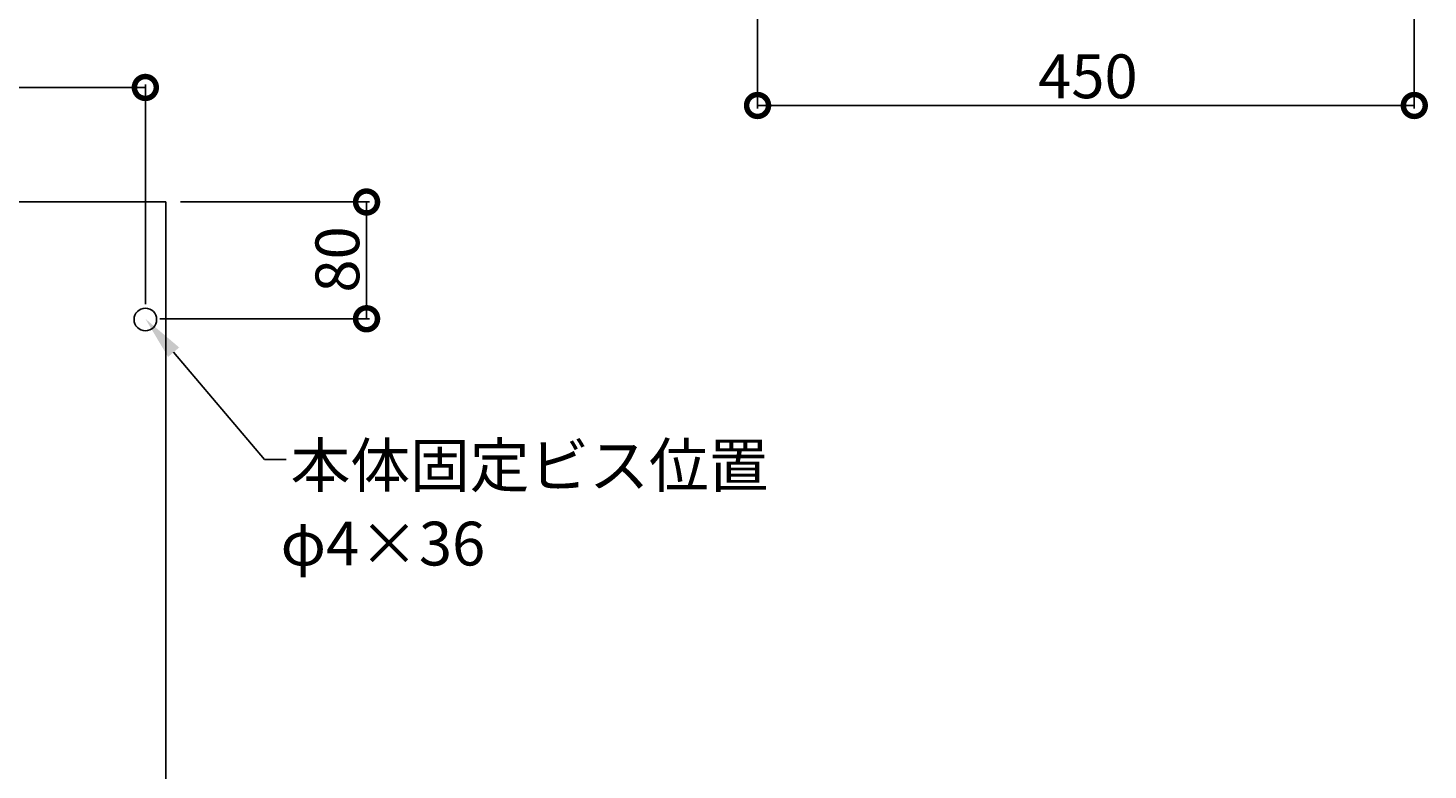
# Model space of a CAD drawing. Extents: x -173 to 5059, y -170 to 3506.
# Drawn here: x 937 to 1896, y 541 to 1049 of the extents above; entities that cross this region are included whole.
import ezdxf

# ---------------------------------------------------------------- set-up
doc = ezdxf.new("R2010")
doc.units = 0
doc.layers.get('0').update_dxf_attribs({"linetype": 'CONTINUOUS'})
doc.layers.get('DEFPOINTS').update_dxf_attribs({"linetype": 'CONTINUOUS'})
doc.layers.add('LAYER0000', color=7, linetype='CONTINUOUS')
doc.styles.add('スタイル1', font='txt', dxfattribs={"height": 30})
doc.dimstyles.get("Standard").update_dxf_attribs({"dimtxt": 0.18, "dimasz": 0.18, "dimexe": 0.18, "dimexo": 0.0625, "dimgap": 0.09, "dimtad": 0, "dimtih": 1, "dimtoh": 1, "dimzin": 0, "dimcen": 0.09, "dimazin": 3, "dimtfac": 1, "dimtofl": 0, "dimtmove": 0, "dimatfit": 3})

# ---------------------------------------------------------------- blocks, each defined once
blk = doc.blocks.new('_DOTSMALL')
at = {"color": 0, "linetype": 'BYBLOCK', "const_width": 0.5}
blk.add_lwpolyline([(-0.0625, 0, 1), (0.0625, 0, 1)], format="xyb", close=True, dxfattribs=at)
blk = doc.blocks.new('*U226')
at = {"color": 0, "style": 'スタイル1'}
blk.add_text('500', height=30, dxfattribs=at).set_placement((734.17, 1013.64))
blk = doc.blocks.new('*D18')
at = {"color": 6}
for p, q in [((517.24, 940.19), (517.24, 1010.64)), ((517.24, 1008.64), (1017.24, 1008.64)), ((1017.24, 860.19), (1017.24, 1010.64))]:
    blk.add_line(p, q, dxfattribs=at)
at = {"layer": 'DEFPOINTS', "color": 0}
for p in [(1017.24, 1008.64), (517.24, 930.19), (1017.24, 850.19)]:
    blk.add_point(p, dxfattribs=at)
blk.add_blockref('*U226', (0, 0))
at = {"color": 6, "xscale": 30, "yscale": 30, "zscale": 30, "rotation": 180}
blk.add_blockref('_DOTSMALL', (517.24, 1008.64), dxfattribs=at)
at = {"color": 6, "xscale": 30, "yscale": 30, "zscale": 30}
blk.add_blockref('_DOTSMALL', (1017.24, 1008.64), dxfattribs=at)
blk = doc.blocks.new('*U227')
at = {"color": 0, "style": 'スタイル1'}
blk.add_text('80', height=30, rotation=90, dxfattribs=at).set_placement((1163.81, 868.11))
blk = doc.blocks.new('*D19')
at = {"color": 6}
for p, q in [((1041.24, 930.19), (1170.81, 930.19)), ((1168.81, 930.19), (1168.81, 850.19)), ((1027.24, 850.19), (1170.81, 850.19))]:
    blk.add_line(p, q, dxfattribs=at)
at = {"layer": 'DEFPOINTS', "color": 0}
for p in [(1031.24, 930.19), (1017.24, 850.19), (1168.81, 850.19)]:
    blk.add_point(p, dxfattribs=at)
at = {"color": 6, "xscale": 30, "yscale": 30, "zscale": 30}
for p, rotation in [((1168.81, 930.19), 90), ((1168.81, 850.19), 270)]:
    blk.add_blockref('_DOTSMALL', p, dxfattribs=dict(at, rotation=rotation))
blk.add_blockref('*U227', (0, 0))
blk = doc.blocks.new('*U223')
at = {"color": 0, "style": 'スタイル1'}
blk.add_text('450', height=30, dxfattribs=at).set_placement((1629.01, 1001.29))
blk = doc.blocks.new('*D27')
at = {"color": 6}
for p, q in [((1886.73, 1245.47), (1886.73, 994.29)), ((1436.73, 1154.47), (1436.73, 994.29)), ((1436.73, 996.29), (1886.73, 996.29))]:
    blk.add_line(p, q, dxfattribs=at)
at = {"layer": 'DEFPOINTS', "color": 0}
for p in [(1886.73, 1255.47), (1436.73, 1164.47), (1886.73, 996.29)]:
    blk.add_point(p, dxfattribs=at)
blk.add_blockref('*U223', (0, 0))
at = {"color": 6, "xscale": 30, "yscale": 30, "zscale": 30, "rotation": 180}
blk.add_blockref('_DOTSMALL', (1436.73, 996.29), dxfattribs=at)
at = {"color": 6, "xscale": 30, "yscale": 30, "zscale": 30}
blk.add_blockref('_DOTSMALL', (1886.73, 996.29), dxfattribs=at)
blk = doc.blocks.new('*U125')
at = {"color": 6, "linetype": 'BYBLOCK'}
blk.add_line((1098.79, 753.87), (1113.79, 753.87), dxfattribs=at)
blk.add_lwpolyline([(1036.63, 827.29), (1098.79, 753.87)], dxfattribs=at)
at = {"color": 6}
blk.add_solid([(1032.81, 824.06), (1017.24, 850.19), (1040.44, 830.52)], dxfattribs=at)
at = {"style": 'スタイル1'}
for s, p in [('本体固定ビス位置', (1116.74, 734.77)), ('φ4×36', (1109.93, 681.19))]:
    blk.add_text(s, height=30, dxfattribs=at).set_placement(p)
blk = doc.blocks.new('VIEWBLK6')
at = {"layer": 'LAYER0000', "color": 7, "linetype": 'CONTINUOUS'}
for p, q in [((-450, 813), (64, 813)), ((64, 813), (64, 189))]:
    blk.add_line(p, q, dxfattribs=at)
blk.add_circle((50, 732.5), 7.75, dxfattribs=at)

msp = doc.modelspace()

# ---------------------------------------------------------------- block references
for name, p in [('VIEWBLK6', (967.241, 117.189)), ('*U125', (0, 0))]:
    msp.add_blockref(name, p)

# ---------------------------------------------------------------- dimensions: what is measured, and where the dimension line sits
for base, p1, p2, picture, middle in [((1886.733, 996.287), (1436.733, 1164.465), (1886.733, 1255.465), '*D27', (1661.733, 1016.287)), ((1017.241, 1008.644), (517.241, 930.189), (1017.241, 850.189), '*D18', (767.241, 1028.644))]:
    dim = msp.add_linear_dim(base=base, p1=p1, p2=p2, dimstyle='Standard')
    dim.commit()
    dim.dimension.update_dxf_attribs({"geometry": picture, "text_midpoint": middle})
dim = msp.add_linear_dim(base=(1168.807, 850.189), p1=(1031.241, 930.189), p2=(1017.241, 850.189), angle=90, dimstyle='Standard')
dim.commit()
dim.dimension.update_dxf_attribs({"geometry": '*D19', "text_midpoint": (1148.807, 890.189)})

doc.saveas('drawing.dxf')
